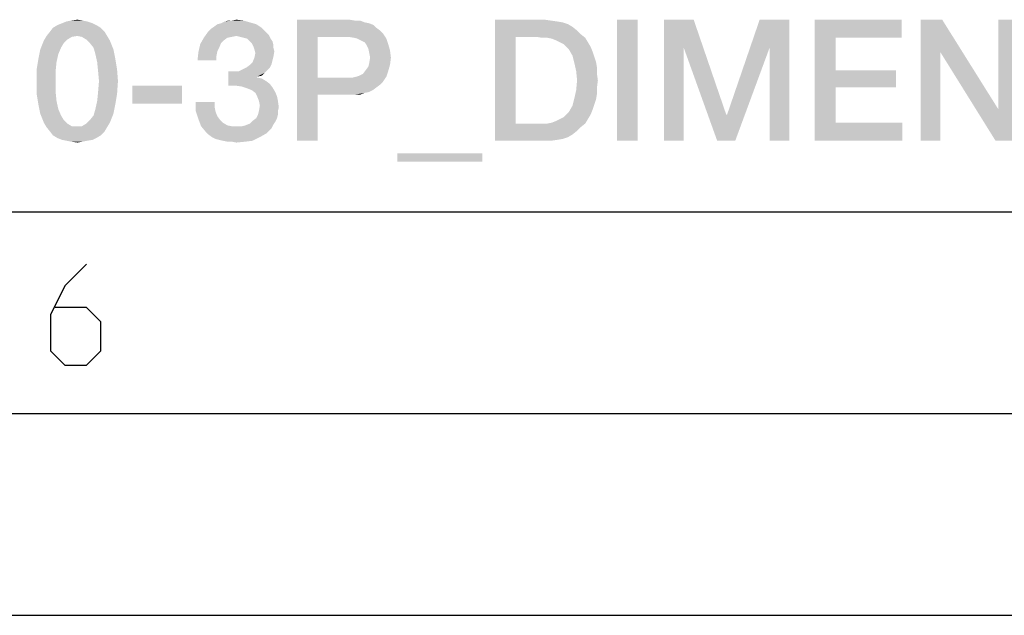
# Model space of a CAD drawing. Units: millimetres. Extents: x 0 to 420, y 0 to 297.
# Drawn here: x 288 to 313, y 0 to 15 of the extents above; entities that cross this region are included whole.
import ezdxf

# ---------------------------------------------------------------- set-up
doc = ezdxf.new("R2010")
doc.units = ezdxf.units.MM
doc.header["$LTSCALE"] = 23.1
doc.layers.get('0').update_dxf_attribs({"linetype": 'CONTINUOUS'})

msp = doc.modelspace()

# ---------------------------------------------------------------- linework, layer by layer
at = {"color": 7, "linetype": 'CONTINUOUS'}
for p, q in [((20, 10), (410, 10)), ((15, 5), (415, 5)), ((0, 0), (420, 0))]:
    msp.add_line(p, q, dxfattribs=at)
msp.add_lwpolyline([(290.1387, 8.6981), (289.603, 8.1624), (289.2459, 7.4481), (289.2459, 6.5553), (289.603, 6.1981), (290.1387, 6.1981), (290.4959, 6.5553), (290.4959, 7.2695), (290.1387, 7.6267), (289.3649, 7.6267)], dxfattribs=at)
for points in [[(290.2917, 14.6704), (289.4185, 14.6257), (289.5305, 14.6704)], [(289.4185, 14.6257), (290.2917, 14.6704), (290.3812, 14.6257)], [(290.1573, 14.7152), (289.5305, 14.6704), (289.6424, 14.7152)], [(289.5305, 14.6704), (290.1573, 14.7152), (290.2917, 14.6704)], [(290.0454, 14.7376), (289.6424, 14.7152), (289.7544, 14.7376)], [(289.6424, 14.7152), (290.0454, 14.7376), (290.1573, 14.7152)], [(289.7544, 14.7376), (289.9111, 14.76), (290.0454, 14.7376)], [(294.3439, 14.6481), (293.2917, 14.5809), (293.3812, 14.6481)], [(293.2917, 14.5809), (294.3439, 14.6481), (294.4782, 14.5585)], [(293.3812, 14.6481), (293.4708, 14.6704), (294.1872, 14.6928)], [(293.3812, 14.6481), (294.1872, 14.6928), (294.3439, 14.6481)], [(294.1872, 14.6928), (293.4708, 14.6704), (293.5603, 14.7152)], [(293.7394, 14.7376), (294.0305, 14.7376), (293.5603, 14.7152)], [(293.7394, 14.7376), (293.5603, 14.7152), (293.6499, 14.7376)], [(293.5603, 14.7152), (294.0305, 14.7376), (294.1872, 14.6928)], [(293.7394, 14.7376), (293.8514, 14.76), (294.0305, 14.7376)], [(295.3514, 14.76), (296.6499, 14.76), (295.8663, 14.3346)], [(295.8663, 14.3346), (295.3514, 11.76), (295.3514, 14.76)], [(296.6499, 14.76), (296.7842, 14.7376), (295.8663, 14.3346)], [(296.9185, 14.7376), (297.0305, 14.6928), (295.8663, 14.3346)], [(296.7842, 14.7376), (296.9185, 14.7376), (295.8663, 14.3346)], [(297.0305, 14.6928), (297.1424, 14.6704), (295.8663, 14.3346)], [(297.1424, 14.6704), (297.2544, 14.6257), (295.8663, 14.3346)], [(300.2544, 14.76), (301.4857, 14.76), (300.7693, 14.3346)], [(300.7693, 14.3346), (300.2544, 11.76), (300.2544, 14.76)], [(301.4857, 14.76), (301.6424, 14.7376), (300.7693, 14.3346)], [(301.6424, 14.7376), (301.7991, 14.7152), (300.7693, 14.3346)], [(301.7991, 14.7152), (301.9335, 14.6928), (300.7693, 14.3346)], [(301.9335, 14.6928), (302.0678, 14.6481), (300.7693, 14.3346)], [(302.0678, 14.6481), (302.1797, 14.5809), (300.7693, 14.3346)], [(303.7917, 14.76), (303.2767, 11.76), (303.2767, 14.76)], [(303.2767, 11.76), (303.7917, 14.76), (303.7917, 11.76)], [(304.4409, 14.76), (305.1797, 14.76), (304.9335, 14.066)], [(304.9335, 14.066), (304.4409, 11.76), (304.4409, 14.76)], [(304.9335, 14.066), (305.1797, 14.76), (305.9857, 12.4093)], [(307.0603, 14.066), (306.0081, 12.4093), (306.8141, 14.76)], [(306.8141, 14.76), (307.5529, 14.76), (307.0603, 14.066)], [(307.0603, 11.76), (307.0603, 14.066), (307.5529, 14.76)], [(307.0603, 11.76), (307.5529, 14.76), (307.5529, 11.76)], [(308.1797, 14.76), (310.329, 14.76), (308.6947, 14.3122)], [(308.6947, 14.3122), (308.1797, 11.76), (308.1797, 14.76)], [(308.6947, 14.3122), (310.329, 14.76), (310.329, 14.3122)], [(311.3365, 14.76), (311.2917, 13.954), (310.7991, 11.76)], [(311.3365, 14.76), (310.7991, 11.76), (310.7991, 14.76)], [(311.2917, 13.954), (311.3365, 14.76), (312.7245, 12.5436)], [(312.6573, 11.76), (312.7245, 12.5436), (313.217, 14.76)], [(312.6573, 11.76), (313.217, 14.76), (313.217, 11.76)], [(313.217, 14.76), (312.7245, 12.5436), (312.7245, 14.76)], [(290.5827, 14.469), (289.1499, 14.357), (289.2394, 14.469)], [(289.9111, 14.357), (289.1499, 14.357), (290.5827, 14.469)], [(290.4932, 14.5585), (289.2394, 14.469), (289.3066, 14.5585)], [(289.2394, 14.469), (290.4932, 14.5585), (290.5827, 14.469)], [(290.3812, 14.6257), (289.3066, 14.5585), (289.4185, 14.6257)], [(289.3066, 14.5585), (290.3812, 14.6257), (290.4932, 14.5585)], [(289.9111, 14.357), (290.5827, 14.469), (290.6499, 14.357)], [(294.6126, 14.4242), (293.0454, 14.3122), (293.1573, 14.469)], [(294.6126, 14.4242), (293.8514, 14.357), (293.0454, 14.3122)], [(294.5454, 14.4913), (293.1573, 14.469), (293.2245, 14.5361)], [(293.1573, 14.469), (294.5454, 14.4913), (294.6126, 14.4242)], [(294.4782, 14.5585), (293.2245, 14.5361), (293.2917, 14.5809)], [(293.2245, 14.5361), (294.4782, 14.5585), (294.5454, 14.4913)], [(294.6126, 14.4242), (294.6573, 14.3794), (293.8514, 14.357)], [(297.2544, 14.6257), (297.3215, 14.5585), (295.8663, 14.3346)], [(297.3215, 14.5585), (297.4111, 14.4913), (295.8663, 14.3346)], [(297.4111, 14.4913), (297.4782, 14.4242), (295.8663, 14.3346)], [(296.6275, 14.3346), (295.8663, 14.3346), (297.4782, 14.4242)], [(296.7618, 14.3122), (296.6275, 14.3346), (297.4782, 14.4242)], [(296.8514, 14.2899), (296.7618, 14.3122), (297.4782, 14.4242)], [(296.8514, 14.2899), (297.4782, 14.4242), (297.5678, 14.2899)], [(302.1797, 14.5809), (302.2917, 14.4913), (300.7693, 14.3346)], [(302.2917, 14.4913), (302.3812, 14.4018), (300.7693, 14.3346)], [(301.2842, 14.3346), (300.7693, 14.3346), (302.3812, 14.4018)], [(301.4185, 14.3122), (301.2842, 14.3346), (302.3812, 14.4018)], [(301.5529, 14.3122), (301.4185, 14.3122), (302.3812, 14.4018)], [(301.5529, 14.3122), (302.3812, 14.4018), (302.4932, 14.3122)], [(289.5753, 14.1779), (288.9932, 14.0212), (289.0827, 14.2451)], [(289.5753, 14.1779), (289.5081, 14.066), (288.9932, 14.0212)], [(289.9111, 14.357), (289.7767, 14.3346), (289.0827, 14.2451)], [(289.9111, 14.357), (289.0827, 14.2451), (289.1499, 14.357)], [(289.7767, 14.3346), (289.6648, 14.2675), (289.0827, 14.2451)], [(289.0827, 14.2451), (289.6648, 14.2675), (289.5753, 14.1779)], [(290.6499, 14.357), (290.023, 14.3346), (289.9111, 14.357)], [(290.135, 14.2675), (290.023, 14.3346), (290.6499, 14.357)], [(290.135, 14.2675), (290.6499, 14.357), (290.717, 14.2451)], [(290.717, 14.2451), (290.2245, 14.1779), (290.135, 14.2675)], [(290.3141, 14.066), (290.2245, 14.1779), (290.717, 14.2451)], [(290.3141, 14.066), (290.717, 14.2451), (290.8066, 14.0212)], [(293.426, 14.066), (292.9111, 13.954), (292.9559, 14.1555)], [(293.6275, 14.3122), (293.5379, 14.2451), (292.9559, 14.1555)], [(293.6275, 14.3122), (292.9559, 14.1555), (293.0454, 14.3122)], [(293.5379, 14.2451), (293.4708, 14.1779), (292.9559, 14.1555)], [(292.9559, 14.1555), (293.4708, 14.1779), (293.426, 14.066)], [(293.8514, 14.357), (293.7394, 14.3346), (293.0454, 14.3122)], [(293.0454, 14.3122), (293.7394, 14.3346), (293.6275, 14.3122)], [(293.9409, 14.3346), (293.8514, 14.357), (294.6573, 14.3794)], [(294.0305, 14.3122), (293.9409, 14.3346), (294.6573, 14.3794)], [(294.12, 14.2898), (294.0305, 14.3122), (294.6573, 14.3794)], [(294.12, 14.2898), (294.6573, 14.3794), (294.7021, 14.2898)], [(294.7021, 14.2898), (294.1872, 14.2227), (294.12, 14.2898)], [(294.1872, 14.2227), (294.7021, 14.2898), (294.7469, 14.2227)], [(294.7469, 14.2227), (294.232, 14.1779), (294.1872, 14.2227)], [(294.232, 14.1779), (294.7469, 14.2227), (294.7693, 14.1331)], [(294.7693, 14.1331), (294.2767, 14.0884), (294.232, 14.1779)], [(295.8663, 14.3346), (295.8663, 13.3272), (295.3514, 11.76)], [(297.5678, 14.2899), (296.9409, 14.2451), (296.8514, 14.2899)], [(297.0305, 14.2003), (296.9409, 14.2451), (297.5678, 14.2899)], [(297.0305, 14.2003), (297.5678, 14.2899), (297.6126, 14.1555)], [(297.6126, 14.1555), (297.0753, 14.1331), (297.0305, 14.2003)], [(297.12, 14.0436), (297.0753, 14.1331), (297.6126, 14.1555)], [(297.12, 14.0436), (297.6126, 14.1555), (297.6573, 13.9988)], [(300.7693, 14.3346), (300.7693, 12.1854), (300.2544, 11.76)], [(302.4932, 14.3122), (301.6648, 14.2899), (301.5529, 14.3122)], [(301.7767, 14.2451), (301.6648, 14.2899), (302.4932, 14.3122)], [(301.8663, 14.2003), (301.7767, 14.2451), (302.4932, 14.3122)], [(301.8663, 14.2003), (302.4932, 14.3122), (302.5603, 14.2003)], [(302.5603, 14.2003), (301.9559, 14.1555), (301.8663, 14.2003)], [(302.023, 14.0884), (301.9559, 14.1555), (302.5603, 14.2003)], [(302.023, 14.0884), (302.5603, 14.2003), (302.6275, 14.0884)], [(308.6947, 14.3122), (308.6947, 13.5063), (308.1797, 11.76)], [(289.4409, 13.9093), (288.9484, 13.7973), (288.9932, 14.0212)], [(288.9484, 13.7973), (289.4409, 13.9093), (289.3962, 13.7078)], [(288.9932, 14.0212), (289.5081, 14.066), (289.4409, 13.9093)], [(290.8066, 14.0212), (290.3588, 13.9093), (290.3141, 14.066)], [(290.3588, 13.9093), (290.8066, 14.0212), (290.8514, 13.7973)], [(290.8514, 13.7973), (290.4036, 13.7078), (290.3588, 13.9093)], [(293.3588, 13.8645), (292.8887, 13.7525), (292.9111, 13.954)], [(293.426, 14.066), (293.3812, 13.9764), (292.9111, 13.954)], [(292.9111, 13.954), (293.3812, 13.9764), (293.3588, 13.8645)], [(294.2767, 14.0884), (294.7693, 14.1331), (294.7693, 14.066)], [(294.7693, 14.066), (294.2991, 14.0212), (294.2767, 14.0884)], [(294.2991, 14.0212), (294.7693, 14.066), (294.7917, 13.9764)], [(294.7917, 13.9764), (294.3215, 13.9316), (294.2991, 14.0212)], [(294.7693, 13.8421), (294.2991, 13.8197), (294.3215, 13.9316)], [(294.3215, 13.9316), (294.7917, 13.9764), (294.7693, 13.8421)], [(297.6573, 13.9988), (297.1424, 13.9316), (297.12, 14.0436)], [(297.1648, 13.8197), (297.1424, 13.9316), (297.6573, 13.9988)], [(297.1648, 13.8197), (297.6573, 13.9988), (297.6797, 13.8197)], [(302.6275, 14.0884), (302.0902, 14.0212), (302.023, 14.0884)], [(302.0902, 14.0212), (302.6275, 14.0884), (302.6723, 13.9764)], [(302.6723, 13.9764), (302.1797, 13.8645), (302.0902, 14.0212)], [(302.1797, 13.8645), (302.6723, 13.9764), (302.717, 13.8421)], [(304.4409, 11.76), (304.9335, 14.066), (304.9335, 11.76)], [(305.9857, 12.4093), (305.7618, 11.76), (304.9335, 14.066)], [(305.7618, 11.76), (306.0081, 12.4093), (307.0603, 14.066)], [(305.7618, 11.76), (307.0603, 14.066), (306.2096, 11.76)], [(310.7991, 11.76), (311.2917, 13.954), (311.2917, 11.76)], [(312.7245, 12.5436), (312.6573, 11.76), (311.2917, 13.954)], [(289.3962, 13.7078), (288.9036, 13.5287), (288.9484, 13.7973)], [(288.9036, 13.5287), (289.3962, 13.7078), (289.3738, 13.4839)], [(290.4036, 13.7078), (290.8514, 13.7973), (290.8962, 13.5287)], [(290.8962, 13.5287), (290.426, 13.4839), (290.4036, 13.7078)], [(292.8887, 13.7525), (293.3588, 13.8645), (293.3588, 13.7525)], [(294.0976, 13.5734), (294.1872, 13.6406), (294.7245, 13.663)], [(294.0976, 13.5734), (294.7245, 13.663), (294.6797, 13.5734)], [(294.7245, 13.663), (294.1872, 13.6406), (294.2544, 13.7078)], [(294.7469, 13.7525), (294.2544, 13.7078), (294.2991, 13.8197)], [(294.2544, 13.7078), (294.7469, 13.7525), (294.7245, 13.663)], [(294.2991, 13.8197), (294.7693, 13.8421), (294.7469, 13.7525)], [(297.6573, 13.6406), (297.12, 13.5958), (297.1424, 13.6854)], [(297.6797, 13.8197), (297.1424, 13.6854), (297.1648, 13.8197)], [(297.1424, 13.6854), (297.6797, 13.8197), (297.6573, 13.6406)], [(302.717, 13.8421), (302.2245, 13.6854), (302.1797, 13.8645)], [(302.717, 13.8421), (302.7618, 13.7078), (302.2245, 13.6854)], [(302.2245, 13.6854), (302.7618, 13.7078), (302.7842, 13.5734)], [(302.7842, 13.5734), (302.2693, 13.4839), (302.2245, 13.6854)], [(289.3738, 13.4839), (288.9036, 13.2376), (288.9036, 13.5287)], [(288.9036, 13.2376), (289.3738, 13.4839), (289.3738, 13.2376)], [(290.4484, 13.2376), (290.426, 13.4839), (290.8962, 13.5287)], [(290.4484, 13.2376), (290.8962, 13.5287), (290.9185, 13.2376)], [(293.9185, 13.4839), (294.5454, 13.4391), (293.6499, 13.1257)], [(293.7842, 13.4839), (293.9185, 13.4839), (293.6499, 13.1257)], [(293.7842, 13.4839), (293.6499, 13.1257), (293.6499, 13.4839)], [(294.5454, 13.4391), (294.3663, 13.3496), (293.6499, 13.1257)], [(294.6126, 13.5063), (293.9185, 13.4839), (294.0081, 13.5287)], [(293.9185, 13.4839), (294.6126, 13.5063), (294.5454, 13.4391)], [(294.6797, 13.5734), (294.0081, 13.5287), (294.0976, 13.5734)], [(294.0081, 13.5287), (294.6797, 13.5734), (294.6126, 13.5063)], [(294.5454, 13.4391), (294.4782, 13.3719), (294.3663, 13.3496)], [(296.829, 13.3496), (296.8962, 13.3719), (297.6126, 13.4839)], [(296.829, 13.3496), (297.6126, 13.4839), (297.5678, 13.3496)], [(296.8962, 13.3719), (296.9857, 13.4167), (297.6126, 13.4839)], [(297.6126, 13.4839), (296.9857, 13.4167), (297.0529, 13.5063)], [(297.0529, 13.5063), (297.12, 13.5958), (297.6573, 13.6406)], [(297.0529, 13.5063), (297.6573, 13.6406), (297.6126, 13.4839)], [(302.2693, 13.4839), (302.7842, 13.5734), (302.7842, 13.4167)], [(302.7842, 13.4167), (302.2917, 13.26), (302.2693, 13.4839)], [(302.2917, 13.26), (302.7842, 13.4167), (302.8066, 13.26)], [(308.6947, 13.5063), (308.6947, 13.0809), (308.1797, 11.76)], [(308.6947, 13.0809), (310.1947, 13.5063), (310.1947, 13.0809)], [(308.6947, 13.5063), (310.1947, 13.5063), (308.6947, 13.0809)], [(289.3738, 13.2376), (289.3738, 12.969), (288.9036, 12.9242)], [(289.3738, 13.2376), (288.9036, 12.9242), (288.9036, 13.2376)], [(290.9185, 13.2376), (290.426, 12.969), (290.4484, 13.2376)], [(290.426, 12.969), (290.9185, 13.2376), (290.8962, 12.9242)], [(294.3663, 13.3496), (294.3663, 13.3272), (293.6499, 13.1257)], [(294.3663, 13.3272), (294.4782, 13.3048), (293.6499, 13.1257)], [(294.4782, 13.3048), (294.5902, 13.2376), (293.6499, 13.1257)], [(294.5902, 13.2376), (294.6797, 13.1704), (293.6499, 13.1257)], [(295.8663, 13.3272), (295.8663, 12.9018), (295.3514, 11.76)], [(296.7394, 13.3272), (297.4782, 13.2152), (295.8663, 12.9018)], [(296.6275, 13.3272), (296.7394, 13.3272), (295.8663, 12.9018)], [(295.8663, 13.3272), (296.6275, 13.3272), (295.8663, 12.9018)], [(297.4782, 13.2152), (297.4111, 13.1481), (295.8663, 12.9018)], [(297.5678, 13.3496), (296.7394, 13.3272), (296.829, 13.3496)], [(296.7394, 13.3272), (297.5678, 13.3496), (297.4782, 13.2152)], [(302.8066, 13.26), (302.7842, 13.0809), (302.2693, 13.0137)], [(302.8066, 13.26), (302.2693, 13.0137), (302.2917, 13.26)], [(288.9036, 12.9242), (289.3738, 12.969), (289.3962, 12.7451)], [(290.8962, 12.9242), (290.4036, 12.7451), (290.426, 12.969)], [(292.5081, 13.1257), (291.2767, 12.6779), (291.2767, 13.1257)], [(291.2767, 12.6779), (292.5081, 13.1257), (292.5081, 12.6779)], [(293.829, 13.1257), (293.6499, 13.1257), (294.6797, 13.1704)], [(293.9857, 13.1033), (293.829, 13.1257), (294.6797, 13.1704)], [(293.9857, 13.1033), (294.6797, 13.1704), (294.7469, 13.0809)], [(294.7469, 13.0809), (294.12, 13.0585), (293.9857, 13.1033)], [(294.232, 13.0137), (294.12, 13.0585), (294.7469, 13.0809)], [(294.232, 13.0137), (294.7469, 13.0809), (294.8141, 12.969)], [(294.8141, 12.969), (294.3215, 12.9466), (294.232, 13.0137)], [(294.3663, 12.857), (294.3215, 12.9466), (294.8141, 12.969)], [(294.3663, 12.857), (294.8141, 12.969), (294.8588, 12.857)], [(297.4111, 13.1481), (297.3215, 13.0809), (295.8663, 12.9018)], [(297.3215, 13.0809), (297.232, 13.0137), (295.8663, 12.9018)], [(297.232, 13.0137), (297.1424, 12.969), (295.8663, 12.9018)], [(297.1424, 12.969), (297.0305, 12.9466), (295.8663, 12.9018)], [(296.6499, 12.9018), (295.8663, 12.9018), (297.0305, 12.9466)], [(296.7842, 12.9018), (296.6499, 12.9018), (297.0305, 12.9466)], [(296.7842, 12.9018), (297.0305, 12.9466), (296.9185, 12.9018)], [(302.7842, 12.9242), (302.2245, 12.8122), (302.2693, 13.0137)], [(302.2693, 13.0137), (302.7842, 13.0809), (302.7842, 12.9242)], [(308.6947, 13.0809), (308.6947, 12.2078), (308.1797, 11.76)], [(289.3962, 12.7451), (288.9484, 12.6555), (288.9036, 12.9242)], [(288.9484, 12.6555), (289.3962, 12.7451), (289.4409, 12.5436)], [(290.8514, 12.6555), (290.3588, 12.5436), (290.4036, 12.7451)], [(290.4036, 12.7451), (290.8962, 12.9242), (290.8514, 12.6555)], [(293.3141, 12.7227), (293.3141, 12.5884), (292.8439, 12.4988)], [(293.3141, 12.7227), (292.8439, 12.4988), (292.8439, 12.7227)], [(294.8588, 12.857), (294.4111, 12.7451), (294.3663, 12.857)], [(294.4111, 12.7451), (294.8588, 12.857), (294.8812, 12.7451)], [(294.8812, 12.7451), (294.4335, 12.6331), (294.4111, 12.7451)], [(294.4335, 12.6331), (294.8812, 12.7451), (294.9036, 12.5884)], [(295.3514, 11.76), (295.8663, 12.9018), (295.8663, 11.76)], [(302.7618, 12.7899), (302.1797, 12.6331), (302.2245, 12.8122)], [(302.7618, 12.7899), (302.717, 12.6555), (302.1797, 12.6331)], [(302.2245, 12.8122), (302.7842, 12.9242), (302.7618, 12.7899)], [(289.4409, 12.5436), (288.9932, 12.4316), (288.9484, 12.6555)], [(288.9932, 12.4316), (289.4409, 12.5436), (289.5081, 12.3869)], [(290.8066, 12.4316), (290.3141, 12.3869), (290.3588, 12.5436)], [(290.3588, 12.5436), (290.8514, 12.6555), (290.8066, 12.4316)], [(292.8439, 12.4988), (293.3141, 12.5884), (293.3365, 12.4764)], [(293.3365, 12.4764), (292.9111, 12.2973), (292.8439, 12.4988)], [(293.3365, 12.4764), (293.3812, 12.3645), (292.9111, 12.2973)], [(294.8812, 12.4988), (294.3887, 12.4093), (294.4111, 12.4988)], [(294.3887, 12.4093), (294.8812, 12.4988), (294.8812, 12.4093)], [(294.9036, 12.5884), (294.4111, 12.4988), (294.4335, 12.6331)], [(294.4111, 12.4988), (294.9036, 12.5884), (294.8812, 12.4988)], [(302.023, 12.4093), (302.0902, 12.4764), (302.6723, 12.5212)], [(302.023, 12.4093), (302.6723, 12.5212), (302.6275, 12.4093)], [(302.6723, 12.5212), (302.0902, 12.4764), (302.1797, 12.6331)], [(302.1797, 12.6331), (302.717, 12.6555), (302.6723, 12.5212)], [(289.5081, 12.3869), (289.0827, 12.2078), (288.9932, 12.4316)], [(289.5081, 12.3869), (289.5753, 12.2749), (289.0827, 12.2078)], [(289.0827, 12.2078), (289.5753, 12.2749), (289.6648, 12.1854)], [(289.6648, 12.1854), (289.1499, 12.0958), (289.0827, 12.2078)], [(290.023, 12.1182), (290.135, 12.1854), (290.717, 12.2078)], [(290.023, 12.1182), (290.717, 12.2078), (290.6499, 12.0958)], [(290.717, 12.2078), (290.135, 12.1854), (290.2245, 12.2749)], [(290.2245, 12.2749), (290.3141, 12.3869), (290.8066, 12.4316)], [(290.2245, 12.2749), (290.8066, 12.4316), (290.717, 12.2078)], [(292.9111, 12.2973), (293.3812, 12.3645), (293.4484, 12.2749)], [(293.4484, 12.2749), (292.9782, 12.1182), (292.9111, 12.2973)], [(293.4484, 12.2749), (293.5156, 12.2078), (292.9782, 12.1182)], [(293.5156, 12.2078), (293.6275, 12.1406), (292.9782, 12.1182)], [(294.8141, 12.2301), (294.1872, 12.1854), (294.2544, 12.2525)], [(294.1872, 12.1854), (294.8141, 12.2301), (294.7693, 12.163)], [(294.8588, 12.3197), (294.2544, 12.2525), (294.3439, 12.3197)], [(294.2544, 12.2525), (294.8588, 12.3197), (294.8141, 12.2301)], [(294.8812, 12.4093), (294.3439, 12.3197), (294.3887, 12.4093)], [(294.3439, 12.3197), (294.8812, 12.4093), (294.8588, 12.3197)], [(301.5529, 12.1854), (301.6648, 12.2078), (302.5603, 12.2973)], [(301.5529, 12.1854), (302.5603, 12.2973), (302.4932, 12.1854)], [(301.6648, 12.2078), (301.7767, 12.2525), (302.5603, 12.2973)], [(302.5603, 12.2973), (301.7767, 12.2525), (301.8663, 12.2973)], [(301.8663, 12.2973), (301.9559, 12.3421), (302.6275, 12.4093)], [(301.8663, 12.2973), (302.6275, 12.4093), (302.5603, 12.2973)], [(302.6275, 12.4093), (301.9559, 12.3421), (302.023, 12.4093)], [(305.9857, 12.4093), (306.0081, 12.4093), (305.7618, 11.76)], [(308.6947, 12.2078), (310.3514, 12.2078), (308.1797, 11.76)], [(308.1797, 11.76), (310.3514, 12.2078), (310.3514, 11.76)], [(289.6648, 12.1854), (289.7767, 12.1182), (289.1499, 12.0958)], [(289.9111, 12.1182), (290.023, 12.1182), (289.1499, 12.0958)], [(289.7767, 12.1182), (289.9111, 12.1182), (289.1499, 12.0958)], [(290.6499, 12.0958), (289.1499, 12.0958), (290.023, 12.1182)], [(290.6499, 12.0958), (289.2394, 11.9839), (289.1499, 12.0958)], [(289.2394, 11.9839), (290.6499, 12.0958), (290.5827, 11.9839)], [(290.5827, 11.9839), (289.3066, 11.8943), (289.2394, 11.9839)], [(289.3066, 11.8943), (290.5827, 11.9839), (290.4932, 11.8943)], [(292.9782, 12.1182), (293.6275, 12.1406), (293.7394, 12.1182)], [(293.7394, 12.1182), (293.0902, 11.9839), (292.9782, 12.1182)], [(293.9857, 12.1182), (294.7245, 12.0734), (293.0902, 11.9839)], [(293.8514, 12.1182), (293.9857, 12.1182), (293.0902, 11.9839)], [(293.7394, 12.1182), (293.8514, 12.1182), (293.0902, 11.9839)], [(294.7245, 12.0734), (294.6573, 12.0063), (293.0902, 11.9839)], [(293.0902, 11.9839), (294.6573, 12.0063), (294.5902, 11.9391)], [(294.5902, 11.9391), (293.1573, 11.9167), (293.0902, 11.9839)], [(293.9857, 12.1182), (294.0753, 12.1406), (294.7693, 12.163)], [(293.9857, 12.1182), (294.7693, 12.163), (294.7245, 12.0734)], [(294.7693, 12.163), (294.0753, 12.1406), (294.1872, 12.1854)], [(302.4932, 12.1854), (302.3812, 12.0958), (300.2544, 11.76)], [(301.5529, 12.1854), (302.4932, 12.1854), (300.2544, 11.76)], [(301.4185, 12.1854), (301.5529, 12.1854), (300.2544, 11.76)], [(301.2842, 12.1854), (301.4185, 12.1854), (300.2544, 11.76)], [(300.7693, 12.1854), (301.2842, 12.1854), (300.2544, 11.76)], [(302.3812, 12.0958), (302.2917, 12.0063), (300.2544, 11.76)], [(302.2917, 12.0063), (302.1797, 11.9167), (300.2544, 11.76)], [(290.4932, 11.8943), (289.4185, 11.8272), (289.3066, 11.8943)], [(289.4185, 11.8272), (290.4932, 11.8943), (290.3812, 11.8272)], [(290.3812, 11.8272), (289.5305, 11.7824), (289.4185, 11.8272)], [(289.5305, 11.7824), (290.3812, 11.8272), (290.2917, 11.7824)], [(290.2917, 11.7824), (289.6424, 11.76), (289.5305, 11.7824)], [(289.6424, 11.76), (290.2917, 11.7824), (290.1573, 11.76)], [(290.1573, 11.76), (289.7544, 11.7376), (289.6424, 11.76)], [(289.7544, 11.7376), (290.1573, 11.76), (290.0454, 11.7376)], [(290.0454, 11.7376), (289.9111, 11.7152), (289.7544, 11.7376)], [(293.2469, 11.8496), (293.1573, 11.9167), (294.5902, 11.9391)], [(293.2469, 11.8496), (294.5902, 11.9391), (294.4335, 11.8496)], [(294.4335, 11.8496), (293.3365, 11.8048), (293.2469, 11.8496)], [(293.426, 11.7824), (293.3365, 11.8048), (294.4335, 11.8496)], [(293.5156, 11.76), (293.426, 11.7824), (294.4335, 11.8496)], [(293.5156, 11.76), (294.4335, 11.8496), (294.2544, 11.76)], [(294.2544, 11.76), (293.6275, 11.7376), (293.5156, 11.76)], [(293.7394, 11.7376), (293.6275, 11.7376), (294.2544, 11.76)], [(293.7394, 11.7376), (294.2544, 11.76), (294.0753, 11.7376)], [(294.0753, 11.7376), (293.8514, 11.7152), (293.7394, 11.7376)], [(302.1797, 11.9167), (302.0678, 11.8496), (300.2544, 11.76)], [(302.0678, 11.8496), (301.9335, 11.8048), (300.2544, 11.76)], [(301.9335, 11.8048), (301.7991, 11.7824), (300.2544, 11.76)], [(301.4857, 11.76), (300.2544, 11.76), (301.7991, 11.7824)], [(301.4857, 11.76), (301.7991, 11.7824), (301.6424, 11.76)], [(299.9409, 11.4466), (297.8365, 11.2451), (297.8365, 11.4466)], [(297.8365, 11.2451), (299.9409, 11.4466), (299.9409, 11.2451)]]:
    msp.add_solid(points, dxfattribs=at)

doc.saveas('drawing.dxf')
